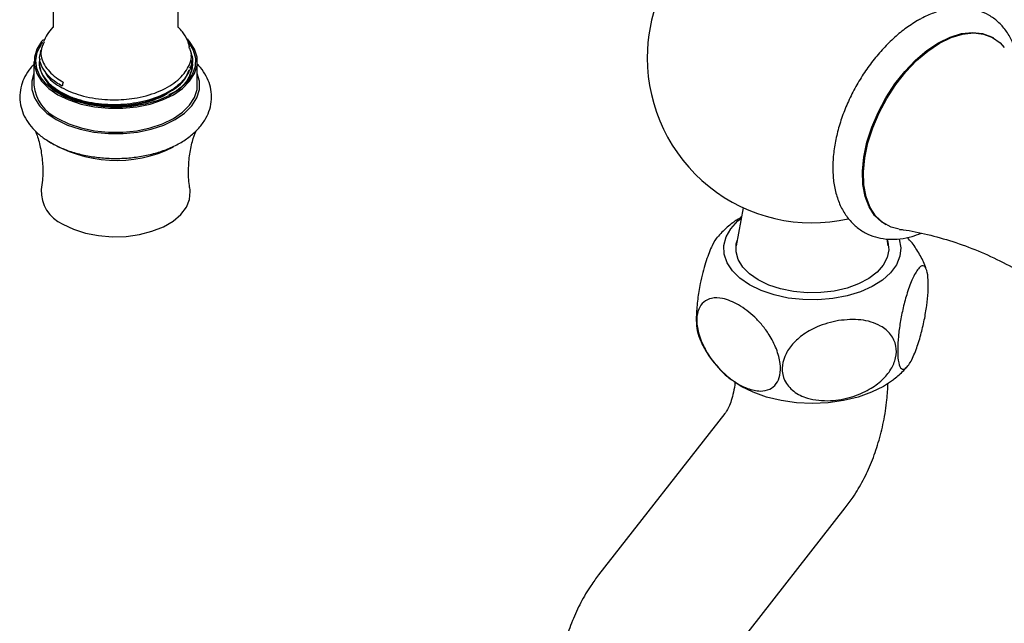
# Model space of a CAD drawing. Units: millimetres. Extents: x 3 to 1996, y 5 to 1995.
# Drawn here: x 1387 to 1529, y 1495 to 1582 of the extents above; entities that cross this region are included whole.
import ezdxf

# ---------------------------------------------------------------- set-up
doc = ezdxf.new("R2010")
doc.units = ezdxf.units.MM

msp = doc.modelspace()

# ---------------------------------------------------------------- linework, layer by layer
at = {"color": 7, "linetype": 'Continuous', "lineweight": 25}
for p, q in [((1391.96, 1600.01), (1391.96, 1580.41)), ((1409.96, 1580.41), (1409.96, 1600.01)), ((1527.27, 1578.89), (1527.13, 1578.97)), ((1390.17, 1577.11), (1390.09, 1576.81)), ((1411.79, 1576.38), (1411.84, 1576.08)), ((1411.92, 1575.98), (1411.89, 1576.21)), ((1389.21, 1575.52), (1389.21, 1572.09)), ((1411.85, 1574.4), (1411.96, 1574.9)), ((1412.03, 1574.91), (1411.95, 1575.01)), ((1412.71, 1572.09), (1412.71, 1575.52)), ((1491.28, 1554.46), (1490.27, 1548.96)), ((1511.63, 1552.12), (1511.77, 1552.04)), ((1512.14, 1548.96), (1511.96, 1549.97)), ((1490.95, 1528.76), (1489.96, 1529.39)), ((1488.63, 1524.84), (1470.46, 1501.64)), ((1487.78, 1488.07), (1505.95, 1511.27))]:
    msp.add_line(p, q, dxfattribs=at)
at = {"color": 7, "linetype": 'Continuous', "lineweight": 25, "flags": 128}
for points in [[(1390.57, 1578.68), (1390.31, 1578.38), (1389.61, 1577.27), (1389.26, 1576.11), (1389.26, 1574.92), (1389.61, 1573.76), (1390.31, 1572.65), (1391.34, 1571.62), (1392.65, 1570.72)], [(1392.65, 1570.72), (1394.22, 1569.96), (1395.99, 1569.37), (1397.92, 1568.96), (1399.94, 1568.76), (1401.98, 1568.76), (1404, 1568.96), (1405.93, 1569.37), (1407.7, 1569.96), (1409.27, 1570.72), (1410.59, 1571.62), (1411.61, 1572.65), (1412.31, 1573.76), (1412.67, 1574.92), (1412.67, 1576.11), (1412.31, 1577.27), (1411.61, 1578.38), (1411.3, 1578.74)], [(1519.38, 1578.2), (1521.06, 1579.02), (1522.69, 1579.52), (1524.25, 1579.69), (1525.69, 1579.54), (1526.98, 1579.05), (1527.13, 1578.97)], [(1519.52, 1578.12), (1521.2, 1578.94), (1522.83, 1579.44), (1524.39, 1579.61), (1525.83, 1579.45), (1527.12, 1578.97), (1528.24, 1578.17), (1528.82, 1577.53)], [(1411.36, 1578.35), (1411.43, 1578.26), (1412.11, 1577.14), (1412.43, 1575.96), (1412.39, 1574.77), (1411.97, 1573.61), (1411.21, 1572.5), (1410.11, 1571.49), (1408.72, 1570.62), (1407.08, 1569.89), (1405.24, 1569.35), (1403.27, 1569.01), (1401.22, 1568.88), (1399.16, 1568.96), (1397.16, 1569.25), (1395.29, 1569.74), (1393.59, 1570.42), (1392.13, 1571.26), (1390.96, 1572.24), (1390.11, 1573.32), (1389.6, 1574.48), (1389.46, 1575.66), (1389.69, 1576.85), (1390.29, 1577.99), (1390.49, 1578.27)], [(1511.63, 1552.12), (1511.2, 1552.4), (1510.18, 1553.35), (1509.38, 1554.59), (1508.81, 1556.09), (1508.49, 1557.81), (1508.43, 1559.71), (1508.62, 1561.74), (1509.07, 1563.87), (1509.75, 1566.03), (1510.67, 1568.18), (1511.78, 1570.28), (1513.08, 1572.26), (1514.52, 1574.08), (1516.08, 1575.7), (1517.71, 1577.09), (1519.38, 1578.2)], [(1513.73, 1551.37), (1512.55, 1551.67), (1511.34, 1552.32), (1510.32, 1553.27), (1509.52, 1554.51), (1508.96, 1556.01), (1508.64, 1557.73), (1508.57, 1559.62), (1508.76, 1561.66), (1509.21, 1563.79), (1509.9, 1565.95), (1510.81, 1568.1), (1511.92, 1570.19), (1513.22, 1572.17), (1514.66, 1574), (1516.22, 1575.62), (1517.85, 1577), (1519.52, 1578.12)], [(1389.21, 1573.75), (1388.91, 1572.69), (1388.91, 1571.48), (1389.27, 1570.28), (1389.99, 1569.13), (1391.05, 1568.08), (1392.4, 1567.15)], [(1392.4, 1567.15), (1394.02, 1566.36), (1395.85, 1565.76), (1397.83, 1565.34), (1399.91, 1565.13), (1402.02, 1565.13), (1404.09, 1565.34), (1406.07, 1565.76), (1407.9, 1566.36), (1409.52, 1567.15), (1410.87, 1568.08), (1411.93, 1569.13), (1412.65, 1570.28), (1413.01, 1571.48), (1413.01, 1572.69), (1412.71, 1573.75)], [(1392.65, 1567.29), (1394.22, 1566.53), (1395.99, 1565.94), (1397.92, 1565.53), (1399.94, 1565.33), (1401.98, 1565.33), (1404, 1565.53), (1405.93, 1565.94), (1407.7, 1566.53), (1409.27, 1567.29), (1410.59, 1568.2), (1411.61, 1569.22), (1412.31, 1570.33), (1412.67, 1571.49), (1412.71, 1572.09)], [(1393.36, 1552.1), (1394.89, 1551.37), (1396.62, 1550.81), (1398.5, 1550.45), (1400.46, 1550.29), (1402.45, 1550.34), (1404.38, 1550.61), (1406.19, 1551.07), (1407.83, 1551.72), (1409.23, 1552.53), (1410.35, 1553.47), (1411.15, 1554.52), (1411.61, 1555.63), (1411.7, 1556.78), (1411.66, 1557.08)], [(1492.19, 1543.35), (1490.79, 1544.31), (1489.7, 1545.38), (1488.94, 1546.55), (1488.53, 1547.78), (1488.48, 1549.02), (1488.8, 1550.26), (1489.48, 1551.44), (1490.49, 1552.55), (1491.01, 1552.98)], [(1493.43, 1544.07), (1492.16, 1544.94), (1491.19, 1545.93), (1490.54, 1547), (1490.23, 1548.13), (1490.27, 1549.27), (1490.43, 1549.83)], [(1513.71, 1549.98), (1513.72, 1549.95), (1513.95, 1548.71), (1513.81, 1547.47), (1513.31, 1546.25), (1512.46, 1545.1), (1511.29, 1544.05), (1509.83, 1543.14), (1508.12, 1542.37), (1506.21, 1541.79), (1504.15, 1541.4), (1502.02, 1541.21), (1499.85, 1541.24), (1497.73, 1541.47), (1495.71, 1541.92), (1493.84, 1542.55), (1492.19, 1543.35)], [(1511.98, 1549.83), (1512.07, 1549.55), (1512.2, 1548.41), (1511.98, 1547.28), (1511.41, 1546.19), (1510.52, 1545.18), (1509.32, 1544.27), (1507.87, 1543.5), (1506.2, 1542.9), (1504.37, 1542.47), (1502.44, 1542.25), (1500.46, 1542.22), (1498.52, 1542.4), (1496.65, 1542.77), (1494.94, 1543.34), (1493.43, 1544.07)], [(1512.88, 1529.71), (1511.46, 1528.76), (1509.73, 1527.9), (1507.79, 1527.22), (1505.68, 1526.71), (1503.47, 1526.41), (1501.2, 1526.3), (1498.94, 1526.41), (1496.72, 1526.71), (1494.62, 1527.22), (1492.68, 1527.9), (1490.95, 1528.76)]]:
    msp.add_lwpolyline(points, dxfattribs=at)
at = {"color": 7, "linetype": 'Continuous', "lineweight": 25}
for centre, radius, start, end in [((1501.2, 1576.04), 23.75, 137.8521, 180), ((1501.2, 1576.04), 23.75, 180, 282.596), ((1395.08, 1572.67), 5.9, 185.6534, 245.6668), ((1399.88, 1570.81), 6.71, 165.074, 170.2672), ((1400.64, 1585.03), 15.87, 241.9598, 271.1441), ((1401.04, 1579.91), 18.64, 237.6014, 296.3188), ((1395.4, 1556.83), 5.15, 177.1754, 246.6496)]:
    msp.add_arc(centre, radius, start, end, dxfattribs=at)
for points, knots in [([(1530.9, 1575.09), (1530.81, 1575.64), (1530.61, 1576.84), (1529.98, 1578.48), (1529.09, 1580), (1527.97, 1581.24), (1526.66, 1582.19), (1525.22, 1582.84), (1523.68, 1583.19), (1522.07, 1583.25), (1520.38, 1583.03), (1518.65, 1582.51), (1517.3, 1581.91), (1516.54, 1581.48), (1516.36, 1581.39)], [0, 0, 0, 0, 0.08198, 0.177328, 0.270451, 0.360333, 0.447088, 0.531914, 0.616241, 0.701509, 0.789035, 0.879342, 0.972042, 1, 1, 1, 1]), ([(1516.36, 1581.39), (1516.05, 1581.19), (1515.14, 1580.64), (1513.67, 1579.54), (1512.01, 1578.02), (1510.46, 1576.31), (1509.02, 1574.43), (1507.74, 1572.42), (1506.62, 1570.31), (1505.69, 1568.14), (1504.96, 1565.93), (1504.45, 1563.73), (1504.16, 1561.57), (1504.13, 1559.47), (1504.35, 1557.48), (1504.84, 1555.63), (1505.59, 1553.98), (1506.59, 1552.58), (1507.79, 1551.45), (1509.16, 1550.63), (1510.64, 1550.11), (1512.22, 1549.88), (1513.86, 1549.94), (1515.42, 1550.23), (1516.42, 1550.62), (1516.85, 1550.79)], [0, 0, 0, 0, 0.02482, 0.070953, 0.116971, 0.162854, 0.208611, 0.254293, 0.299966, 0.345693, 0.391537, 0.437573, 0.483872, 0.530471, 0.57732, 0.624075, 0.670144, 0.714873, 0.757969, 0.799739, 0.840903, 0.882072, 0.924007, 0.967203, 1, 1, 1, 1]), ([(1391.91, 1580.42), (1391.62, 1580.09), (1391.08, 1579.46), (1390.74, 1578.7), (1390.58, 1578.35)], [0, 0, 0, 0, 0.5328975, 1, 1, 1, 1]), ([(1391.96, 1580.41), (1391.96, 1580.41), (1391.96, 1580.39), (1391.96, 1580.38), (1391.96, 1580.37)], [0, 0, 0, 0, 0.143469, 1, 1, 1, 1]), ([(1409.96, 1580.38), (1409.96, 1580.37), (1409.96, 1580.37), (1409.96, 1580.4), (1409.96, 1580.41)], [0, 0, 0, 0, 0.561817, 1, 1, 1, 1]), ([(1411.6, 1577.62), (1411.51, 1577.93), (1411.26, 1578.7), (1410.71, 1579.64), (1410.2, 1580.19), (1410.01, 1580.4)], [0, 0, 0, 0, 0.299558, 0.740941, 1, 1, 1, 1]), ([(1393.26, 1571.94), (1392.96, 1572.12), (1391.82, 1572.8), (1390.49, 1574.26), (1389.83, 1575.91), (1390.19, 1576.83), (1390.28, 1577.08)], [0, 0, 0, 0, 0.133269, 0.499699, 0.866127, 1, 1, 1, 1]), ([(1390.68, 1578.29), (1390.48, 1577.87), (1389.99, 1576.79), (1390.57, 1574.96), (1391.88, 1573.46), (1393.05, 1572.75), (1393.39, 1572.54)], [0, 0, 0, 0, 0.206582, 0.534294, 0.861021, 1, 1, 1, 1]), ([(1390.66, 1574.3), (1390.81, 1573.96), (1391.25, 1573), (1393.1, 1571.69), (1395.9, 1570.52), (1398.7, 1570.04), (1401.49, 1569.95), (1404.29, 1570.22), (1407.47, 1571.17), (1410.09, 1572.75), (1411.59, 1574.74), (1412.06, 1576.45), (1411.62, 1577.37), (1411.51, 1577.59)], [0, 0, 0, 0, 0.056244, 0.159292, 0.262345, 0.374124, 0.421717, 0.517664, 0.629218, 0.740772, 0.852203, 0.963509, 1, 1, 1, 1]), ([(1390.07, 1575.9), (1390.03, 1575.74), (1389.83, 1575.04), (1390.25, 1573.79), (1391.29, 1572.26), (1392.56, 1571.43), (1393.18, 1571.03)], [0, 0, 0, 0, 0.090836, 0.392147, 0.69869, 1, 1, 1, 1]), ([(1411.76, 1576.74), (1411.81, 1576.64), (1412.2, 1575.86), (1411.77, 1574.26), (1410.38, 1572.23), (1407.8, 1570.59), (1404.49, 1569.52), (1400.77, 1569.15), (1397.7, 1569.44), (1395.75, 1569.94), (1394.7, 1570.31), (1393.92, 1570.63), (1393.43, 1570.89), (1393.18, 1571.03)], [0, 0, 0, 0, 0.017512, 0.152222, 0.287027, 0.421864, 0.556738, 0.691658, 0.826583, 0.893338, 0.926629, 0.962494, 1, 1, 1, 1]), ([(1411.65, 1574.53), (1411.76, 1574.71), (1412, 1575.12), (1411.88, 1575.55), (1411.81, 1575.8)], [0, 0, 0, 0, 0.42878, 1, 1, 1, 1]), ([(1389.21, 1575.07), (1389.03, 1574.89), (1388.5, 1574.37), (1387.88, 1573.36), (1387.34, 1572.06), (1387.12, 1570.68), (1387.22, 1569.28), (1387.63, 1567.95), (1388.32, 1566.7), (1389.29, 1565.54), (1390.41, 1564.57), (1391.27, 1564.04), (1391.64, 1563.81)], [0, 0, 0, 0, 0.053249, 0.159662, 0.262415, 0.372177, 0.478508, 0.583584, 0.689697, 0.799121, 0.912692, 1, 1, 1, 1]), ([(1389.96, 1575.31), (1390.03, 1574.77), (1390.18, 1573.68), (1391.33, 1572.17), (1393.09, 1570.87), (1395.4, 1569.89), (1398.08, 1569.26), (1400.01, 1569.2), (1400.96, 1569.17)], [0, 0, 0, 0, 0.165708, 0.334292, 0.5, 0.665707, 0.834292, 1, 1, 1, 1]), ([(1391.64, 1563.81), (1391.93, 1563.65), (1392.75, 1563.2), (1394.26, 1562.59), (1396.17, 1562.05), (1398.19, 1561.69), (1400.27, 1561.53), (1402.36, 1561.56), (1404.42, 1561.79), (1406.42, 1562.21), (1408.29, 1562.82), (1410.01, 1563.61), (1411.54, 1564.59), (1412.83, 1565.73), (1413.79, 1566.98), (1414.44, 1568.31), (1414.77, 1569.69), (1414.77, 1571.11), (1414.45, 1572.47), (1413.83, 1573.73), (1413.23, 1574.61), (1412.78, 1575.03), (1412.71, 1575.09)], [0, 0, 0, 0, 0.029784, 0.084977, 0.14001, 0.194857, 0.249558, 0.304213, 0.358939, 0.413834, 0.469032, 0.524655, 0.580744, 0.637055, 0.692712, 0.740906, 0.792515, 0.842252, 0.891127, 0.940085, 0.990319, 1, 1, 1, 1]), ([(1400.96, 1569.17), (1401.4, 1569.18), (1403.08, 1569.23), (1405.93, 1569.78), (1408.93, 1571.09), (1410.95, 1572.68), (1411.37, 1573.84), (1411.54, 1574.3)], [0, 0, 0, 0, 0.0902447, 0.3407076, 0.5911698, 0.8416375, 1, 1, 1, 1]), ([(1411.9, 1574.27), (1411.82, 1574.01), (1411.5, 1573.05), (1410.55, 1571.72), (1409.12, 1570.95), (1408.61, 1570.67)], [0, 0, 0, 0, 0.1872218, 0.7077199, 1, 1, 1, 1]), ([(1411.63, 1573.53), (1411.84, 1574.02), (1412.07, 1574.55), (1411.94, 1575.08), (1411.93, 1575.12)], [0, 0, 0, 0, 0.924972, 1, 1, 1, 1]), ([(1412, 1575.14), (1412, 1575.12), (1412, 1575.01), (1411.99, 1574.72), (1411.93, 1574.44), (1411.9, 1574.27)], [0, 0, 0, 0, 0.0641503, 0.3942158, 1, 1, 1, 1]), ([(1393.39, 1570.58), (1392.69, 1570.98), (1391.57, 1571.63), (1391.15, 1572.49), (1390.98, 1572.82)], [0, 0, 0, 0, 0.620085, 1, 1, 1, 1]), ([(1393.32, 1570.86), (1393.4, 1570.8), (1394.02, 1570.33), (1395.7, 1569.71), (1398.21, 1569.12), (1400.96, 1568.95), (1403.71, 1569.19), (1406.22, 1569.85), (1407.9, 1570.52), (1408.53, 1571.02), (1408.61, 1571.09)], [0, 0, 0, 0, 0.023436, 0.181239, 0.341782, 0.499585, 0.657388, 0.817931, 0.975733, 1, 1, 1, 1]), ([(1389.39, 1565.51), (1389.48, 1565.3), (1389.81, 1564.52), (1390.22, 1562.89), (1390.49, 1560.71), (1390.5, 1558.72), (1390.3, 1557.54), (1390.23, 1557.1)], [0, 0, 0, 0, 0.090044, 0.332621, 0.586311, 0.84383, 1, 1, 1, 1]), ([(1411.68, 1557.1), (1411.65, 1557.2), (1411.48, 1558.01), (1411.41, 1559.66), (1411.53, 1561.89), (1411.93, 1563.92), (1412.35, 1565.04), (1412.53, 1565.54)], [0, 0, 0, 0, 0.036033, 0.291922, 0.548833, 0.79923, 1, 1, 1, 1]), ([(1491.04, 1553.14), (1490.6, 1552.86), (1489.59, 1552.22), (1488.42, 1551.22), (1487.77, 1550.45), (1487.57, 1550.21)], [0, 0, 0, 0, 0.339299, 0.79261, 1, 1, 1, 1]), ([(1487.54, 1550.23), (1487.54, 1550.23), (1487.31, 1550.09), (1487, 1549.48), (1486.72, 1548.86), (1486.69, 1548.8)], [0, 0, 0, 0, 0.005616, 0.894517, 1, 1, 1, 1]), ([(1513.76, 1551.35), (1513.93, 1551.33), (1515.24, 1551.19), (1517.82, 1550.63), (1521.43, 1549.64), (1525.08, 1548.29), (1528.67, 1546.64), (1532.12, 1544.69), (1535.38, 1542.5), (1538.38, 1540.1), (1541.09, 1537.59), (1542.65, 1535.84), (1543.41, 1534.99)], [0, 0, 0, 0, 0.0161677, 0.1235415, 0.2334538, 0.3448753, 0.4569054, 0.5688102, 0.6799985, 0.7898144, 0.8977478, 1, 1, 1, 1]), ([(1517.63, 1545.51), (1517.58, 1545.66), (1517.35, 1546.45), (1516.66, 1547.76), (1515.78, 1549.18), (1515.1, 1549.93), (1514.87, 1550.18)], [0, 0, 0, 0, 0.087775, 0.449301, 0.808088, 1, 1, 1, 1]), ([(1486.69, 1548.8), (1486.4, 1548.09), (1485.97, 1547.03), (1485.44, 1545.13), (1485.04, 1543.38), (1484.69, 1541.28), (1484.49, 1539.09), (1484.53, 1537.42), (1484.64, 1536.5), (1484.76, 1536.31), (1484.77, 1536.29)], [0, 0, 0, 0, 0.213715, 0.319653, 0.429638, 0.577209, 0.725396, 0.858861, 0.987216, 1, 1, 1, 1]), ([(1515.72, 1544.43), (1516.01, 1544.97), (1516.44, 1545.77), (1516.97, 1546.14), (1517.37, 1546.12), (1517.72, 1545.53), (1517.91, 1544.19), (1517.89, 1542.37), (1517.69, 1540.35), (1517.33, 1538.22), (1516.8, 1536.01), (1516.11, 1533.84), (1515.43, 1532.35), (1514.85, 1531.52), (1514.36, 1531.14), (1513.88, 1531.29), (1513.55, 1532.32), (1513.46, 1533.99), (1513.57, 1535.93), (1513.85, 1538.01), (1514.29, 1540.19), (1514.9, 1542.4), (1515.4, 1543.75), (1515.69, 1544.37), (1515.72, 1544.43)], [0, 0, 0, 0, 0.068161, 0.101949, 0.137027, 0.184093, 0.231355, 0.273921, 0.314858, 0.357721, 0.405644, 0.461826, 0.528564, 0.564864, 0.602424, 0.654572, 0.70702, 0.752354, 0.793649, 0.835117, 0.880035, 0.931555, 0.992739, 1, 1, 1, 1]), ([(1490.6, 1540.49), (1491.39, 1539.96), (1492.58, 1539.15), (1494.03, 1537.56), (1495.14, 1536.04), (1496.12, 1534.14), (1496.66, 1532.07), (1496.61, 1530.32), (1496.07, 1529.05), (1495.09, 1528.25), (1493.67, 1527.98), (1491.79, 1528.39), (1489.93, 1529.42), (1488.35, 1530.74), (1487, 1532.17), (1485.69, 1534.1), (1484.75, 1536.38), (1484.49, 1538.4), (1484.79, 1539.93), (1485.54, 1540.98), (1486.73, 1541.53), (1488.45, 1541.52), (1489.82, 1540.87), (1490.6, 1540.49)], [0, 0, 0, 0, 0.068504, 0.103131, 0.137704, 0.184969, 0.232435, 0.275103, 0.316038, 0.358818, 0.40658, 0.462523, 0.529006, 0.565944, 0.602838, 0.655295, 0.708058, 0.75357, 0.794912, 0.836339, 0.881141, 0.932466, 1, 1, 1, 1]), ([(1504.98, 1538.24), (1506.07, 1538.33), (1507.69, 1538.48), (1509.7, 1538.05), (1511.23, 1537.42), (1512.59, 1536.29), (1513.36, 1534.65), (1513.31, 1532.87), (1512.59, 1531.16), (1511.27, 1529.59), (1509.34, 1528.19), (1506.78, 1527.1), (1504.26, 1526.66), (1502.1, 1526.71), (1500.26, 1527.07), (1498.43, 1527.94), (1497.12, 1529.49), (1496.74, 1531.3), (1497.14, 1533.07), (1498.15, 1534.71), (1499.76, 1536.2), (1502.08, 1537.55), (1503.93, 1537.99), (1504.98, 1538.24)], [0, 0, 0, 0, 0.068829, 0.102943, 0.138353, 0.185819, 0.23349, 0.27626, 0.317191, 0.359886, 0.407483, 0.463181, 0.529399, 0.565679, 0.603191, 0.655959, 0.709039, 0.754728, 0.796116, 0.837499, 0.882183, 0.933312, 1, 1, 1, 1]), ([(1484.78, 1536.3), (1484.83, 1536.14), (1485.07, 1535.35), (1485.77, 1534.04), (1486.52, 1532.79), (1487.06, 1532.19), (1487.16, 1532.08)], [0, 0, 0, 0, 0.098713, 0.505232, 0.908703, 1, 1, 1, 1]), ([(1487.36, 1531.85), (1487.61, 1531.54), (1488.28, 1530.73), (1489.09, 1530.08), (1489.58, 1529.67)], [0, 0, 0, 0, 0.3893, 1, 1, 1, 1]), ([(1512.82, 1529.68), (1513.3, 1530.06), (1514.03, 1530.65), (1514.63, 1531.36), (1514.84, 1531.61)], [0, 0, 0, 0, 0.652638, 1, 1, 1, 1]), ([(1490.08, 1529.44), (1490.07, 1529.29), (1490.02, 1528.58), (1489.8, 1527.56), (1489.47, 1526.42), (1489.1, 1525.57), (1488.82, 1525.09), (1488.67, 1524.9), (1488.63, 1524.84)], [0, 0, 0, 0, 0.057146, 0.265789, 0.474553, 0.685374, 0.902356, 1, 1, 1, 1]), ([(1505.95, 1511.27), (1506.33, 1511.79), (1507.28, 1513.05), (1508.56, 1515.24), (1509.78, 1517.85), (1510.76, 1520.67), (1511.49, 1523.67), (1511.96, 1526.52), (1512.07, 1528.41), (1512.11, 1529.21)], [0, 0, 0, 0, 0.10252, 0.252064, 0.403909, 0.559451, 0.718842, 0.881811, 1, 1, 1, 1]), ([(1470.46, 1501.64), (1470.08, 1501.12), (1469.14, 1499.86), (1467.85, 1497.67), (1466.64, 1495.05), (1465.66, 1492.24), (1464.92, 1489.24), (1464.43, 1486.07), (1464.23, 1483.4), (1464.21, 1481.78), (1464.21, 1481.3)], [0, 0, 0, 0, 0.091641, 0.225317, 0.361051, 0.500088, 0.642565, 0.788242, 0.93651, 1, 1, 1, 1])]:
    msp.add_open_spline(points, degree=3, knots=knots, dxfattribs=at)

doc.saveas('drawing.dxf')
